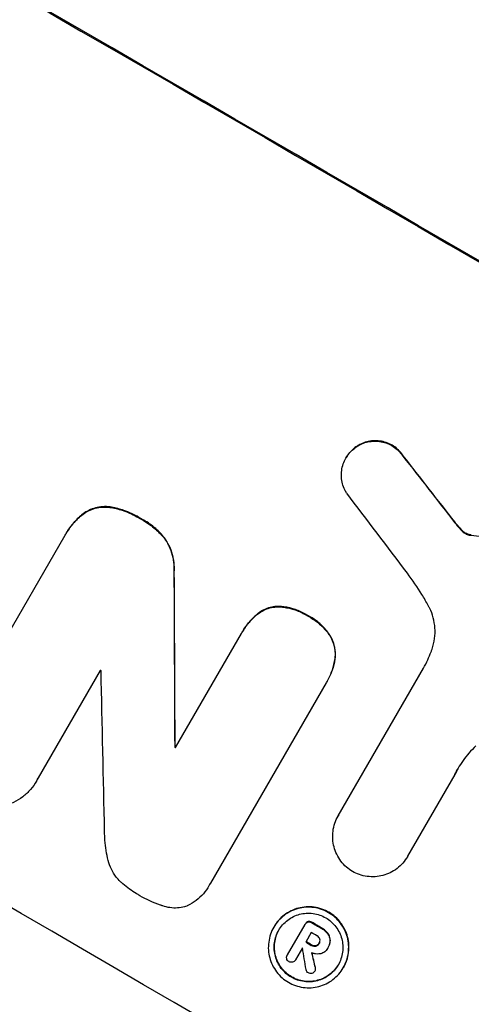
# Model space of a CAD drawing. Units: millimetres. Extents: x -4887 to 5206, y -3924 to 4924.
# Drawn here: x -2054 to -2005, y -1959 to -1852 of the extents above; entities that cross this region are included whole.
import ezdxf

# ---------------------------------------------------------------- set-up
doc = ezdxf.new("R2010")
doc.units = ezdxf.units.MM
doc.header["$LTSCALE"] = 20
doc.layers.add('2d', color=230, linetype='Continuous')

msp = doc.modelspace()

# ---------------------------------------------------------------- linework, layer by layer
at = {"layer": '2d'}
for p, q in [((-2018.94, -1899.4), (-2018.97, -1899.45)), ((-2061.66, -1928.91), (-2049.5, -1907.86)), ((-2049.36, -1907.61), (-2049.39, -1907.65)), ((-2037.5, -1930.97), (-2030.34, -1918.56)), ((-2030.2, -1918.33), (-2030.23, -1918.38)), ((-2045.68, -1922.57), (-2052.44, -1934.27)), ((-2019.81, -1938.41), (-2010.52, -1922.33)), ((-2021.12, -1923.93), (-2033.71, -1945.73)), ((-2020.98, -1923.7), (-2021.01, -1923.74)), ((-2037.55, -1930.88), (-2037.58, -1930.93)), ((-2052.6, -1934.58), (-2052.63, -1934.62)), ((-2007.11, -1933.89), (-2012.26, -1942.81)), ((-2019.8, -1938.4), (-2019.82, -1938.44)), ((-2012.26, -1942.81), (-2012.29, -1942.85)), ((-2033.84, -1945.99), (-2033.87, -1946.03)), ((-2026.79, -1950.48), (-2026.82, -1950.53)), ((-2025.34, -1953.55), (-2023.42, -1950.23)), ((-2023.38, -1950.16), (-2023.4, -1950.2)), ((-2022.74, -1951.1), (-2023.34, -1952.15)), ((-2023.71, -1952.79), (-2024.45, -1954.07)), ((-2021.85, -1952.25), (-2021.88, -1952.3)), ((-2020.95, -1952.83), (-2020.98, -1952.86)), ((-2020.9, -1952.73), (-2020.93, -1952.78)), ((-2025.32, -1953.52), (-2025.35, -1953.57)), ((-2024.44, -1954.05), (-2024.47, -1954.1)), ((-2019.23, -1954.9), (-2019.25, -1954.95)), ((-2022.32, -1955.26), (-2022.35, -1955.31))]:
    msp.add_line(p, q, dxfattribs=at)
at = {"layer": '2d', "extrusion": (0, 0, -1)}
for centre, major_axis, ratio, start_param, end_param in [((-2099.89, -1889.22), (950.9, -549), 0.052336, -1.68328, -1.458313), ((-2094.96, -1880.67), (729.54, -930.04), 0.045077, -1.515485, -1.507702), ((-2135.01, -1950.04), (1215.84, -87.64), 0.042385, -1.467018, -1.459042), ((-2067.02, -1832.28), (11.07, -2174.26), 0.013322, -1.534133, -1.525341), ((-2131.01, -1943.12), (950.03, -548.5), 0.052336, -1.502539, -1.502456), ((-2135.52, -1950.93), (950.03, -548.5), 0.052336, -1.482019, -1.480918), ((-2136.6, -1952.79), (950.03, -548.5), 0.052336, -1.481562, -1.480918), ((-2084.09, -1861.84), (362.95, -1564.6), 0.024414, -1.506637, -1.505574)]:
    msp.add_ellipse(centre, major_axis=major_axis, ratio=ratio, start_param=start_param, end_param=end_param, dxfattribs=at)
at = {"layer": '2d'}
for centre, major_axis, ratio, start_param, end_param in [((-2099.89, -1889.22), (-952.63, 550), 0.052336, -1.683074, -1.458518), ((-2143.07, -1964), (-950.9, 549), 0.052336, -1.68328, -1.458313), ((-2094.96, -1880.67), (-730.21, 930.89), 0.045077, -1.633817, -1.626041), ((-2098.25, -1886.38), (720.34, -945.96), 0.04455, 1.509811, 1.519016), ((-2067.02, -1832.28), (-11.08, 2176.24), 0.013322, -1.616189, -1.607405), ((-2129.44, -1940.39), (-950.03, 548.5), 0.052336, -1.628914, -1.628826), ((-2077.09, -1849.72), (48.04, -2110.2), 0.014136, 1.527615, 1.535921), ((-2131.01, -1943.12), (-950.9, 549), 0.052336, -1.639075, -1.638991), ((-2135.52, -1950.93), (-950.9, 549), 0.052336, -1.660592, -1.659493), ((-2135.99, -1951.75), (-950.03, 548.5), 0.052336, -1.660674, -1.660031), ((-2136.97, -1953.44), (-950.03, 548.5), 0.052344, -1.660043, -1.660031), ((-2077.82, -1850.99), (285.64, -1698.53), 0.02123, 1.505867, 1.507256), ((-2136.6, -1952.79), (-950.9, 549), 0.052336, -1.660592, -1.659949), ((-2084.09, -1861.84), (-363.28, 1566.03), 0.024414, -1.635936, -1.634913)]:
    msp.add_ellipse(centre, major_axis=major_axis, ratio=ratio, start_param=start_param, end_param=end_param, dxfattribs=at)
for points, knots in [([(-2018.89, -1903.29), (-2018.96, -1903.17), (-2019.03, -1903.05), (-2019.19, -1902.71), (-2019.28, -1902.48), (-2019.4, -1902.03), (-2019.44, -1901.79), (-2019.47, -1901.31), (-2019.46, -1901.06), (-2019.4, -1900.57), (-2019.34, -1900.33), (-2019.18, -1899.87), (-2019.08, -1899.65), (-2018.97, -1899.45), (-2018.85, -1899.24), (-2018.71, -1899.05), (-2018.39, -1898.68), (-2018.21, -1898.51), (-2017.94, -1898.31), (-2017.87, -1898.25), (-2017.79, -1898.2)], [-3.885313, -3.885313, -3.885313, -3.885313, -3.493176, -3.493176, -2.792986, -2.792986, -2.094739, -2.094739, -1.396493, -1.396493, -0.698246, -0.698246, 0, 0, 0, 0.698699, 0.698699, 1.397397, 1.397397, 1.656109, 1.656109, 1.656109, 1.656109]), ([(-2017.76, -1898.16), (-2017.84, -1898.21), (-2017.92, -1898.26), (-2018.18, -1898.47), (-2018.36, -1898.64), (-2018.68, -1899), (-2018.82, -1899.2), (-2018.94, -1899.4)], [-1.656042, -1.656042, -1.656042, -1.656042, -1.396493, -1.396493, -0.698247, -0.698247, 0, 0, 0, 0]), ([(-2017.79, -1898.2), (-2017.66, -1898.12), (-2017.53, -1898.04), (-2017.18, -1897.87), (-2016.96, -1897.79), (-2016.52, -1897.67), (-2016.28, -1897.64), (-2015.81, -1897.6), (-2015.56, -1897.61), (-2015.08, -1897.68), (-2014.84, -1897.73), (-2014.39, -1897.89), (-2014.17, -1897.99), (-2013.78, -1898.22), (-2013.59, -1898.36), (-2013.23, -1898.68), (-2013.06, -1898.86), (-2012.86, -1899.11), (-2012.81, -1899.18), (-2012.77, -1899.25)], [1.627614, 1.627614, 1.627614, 1.627614, 2.05878, 2.05878, 2.74504, 2.74504, 3.433209, 3.433209, 4.121378, 4.121378, 4.809547, 4.809547, 5.497716, 5.497716, 6.186013, 6.186013, 6.87431, 6.87431, 7.107115, 7.107115, 7.107115, 7.107115]), ([(-2012.74, -1899.2), (-2012.79, -1899.14), (-2012.83, -1899.07), (-2013.03, -1898.81), (-2013.2, -1898.63), (-2013.56, -1898.31), (-2013.75, -1898.18), (-2014.15, -1897.95), (-2014.36, -1897.85), (-2014.82, -1897.69), (-2015.05, -1897.63), (-2015.53, -1897.57), (-2015.78, -1897.56), (-2016.26, -1897.59), (-2016.49, -1897.63), (-2016.93, -1897.75), (-2017.15, -1897.83), (-2017.5, -1898), (-2017.64, -1898.07), (-2017.76, -1898.16)], [14.884916, 14.884916, 14.884916, 14.884916, 15.118623, 15.118623, 15.80643, 15.80643, 16.494237, 16.494237, 17.18196, 17.18196, 17.869682, 17.869682, 18.557404, 18.557404, 19.245127, 19.245127, 19.93183, 19.93183, 20.364263, 20.364263, 20.364263, 20.364263]), ([(-2049.5, -1907.86), (-2049.47, -1907.79), (-2049.43, -1907.72), (-2049.39, -1907.65), (-2049.16, -1907.25), (-2048.88, -1906.87), (-2048.27, -1906.16), (-2047.93, -1905.84), (-2047.56, -1905.55)], [-0.240469, -0.240469, -0.240469, -0.240469, 0, 0, 0, 1.374798, 1.374798, 2.688704, 2.688704, 2.688704, 2.688704]), ([(-2047.54, -1905.51), (-2047.9, -1905.79), (-2048.24, -1906.12), (-2048.86, -1906.82), (-2049.13, -1907.21), (-2049.36, -1907.61)], [-2.688645, -2.688645, -2.688645, -2.688645, -1.37432, -1.37432, 0, 0, 0, 0]), ([(-2047.56, -1905.55), (-2047.37, -1905.42), (-2047.17, -1905.3), (-2046.72, -1905.08), (-2046.47, -1904.99), (-2045.98, -1904.86), (-2045.72, -1904.81), (-2045.19, -1904.78), (-2044.92, -1904.78), (-2044.59, -1904.83), (-2044.53, -1904.84), (-2044.48, -1904.85)], [1.630424, 1.630424, 1.630424, 1.630424, 2.295344, 2.295344, 3.060458, 3.060458, 3.826166, 3.826166, 4.591873, 4.591873, 4.757892, 4.757892, 4.757892, 4.757892]), ([(-2044.45, -1904.8), (-2044.51, -1904.79), (-2044.57, -1904.78), (-2044.89, -1904.74), (-2045.16, -1904.73), (-2045.7, -1904.77), (-2045.96, -1904.81), (-2046.45, -1904.94), (-2046.7, -1905.03), (-2047.14, -1905.25), (-2047.35, -1905.37), (-2047.54, -1905.51)], [19.736273, 19.736273, 19.736273, 19.736273, 19.90277, 19.90277, 20.668729, 20.668729, 21.434687, 21.434687, 22.199549, 22.199549, 22.863743, 22.863743, 22.863743, 22.863743]), ([(-2044.48, -1904.85), (-2044.02, -1904.93), (-2043.57, -1905.05), (-2042.56, -1905.4), (-2042.01, -1905.66), (-2041.42, -1906), (-2041.33, -1906.05), (-2041.24, -1906.11)], [10.97522, 10.97522, 10.97522, 10.97522, 12.286277, 12.286277, 14.042262, 14.042262, 14.346783, 14.346783, 14.346783, 14.346783]), ([(-2041.22, -1906.06), (-2041.3, -1906.01), (-2041.39, -1905.96), (-2041.99, -1905.61), (-2042.54, -1905.36), (-2043.55, -1905.01), (-2043.99, -1904.89), (-2044.45, -1904.8)], [41.827697, 41.827697, 41.827697, 41.827697, 42.132218, 42.132218, 43.8882, 43.8882, 45.199253, 45.199253, 45.199253, 45.199253]), ([(-2041.24, -1906.11), (-2041.15, -1906.16), (-2041.07, -1906.21), (-2040.53, -1906.52), (-2040.1, -1906.83), (-2039.34, -1907.49), (-2039.01, -1907.83), (-2038.71, -1908.2)], [12.112956, 12.112956, 12.112956, 12.112956, 12.413623, 12.413623, 13.966972, 13.966972, 15.297462, 15.297462, 15.297462, 15.297462]), ([(-2038.69, -1908.15), (-2038.98, -1907.78), (-2039.31, -1907.45), (-2040.07, -1906.78), (-2040.51, -1906.47), (-2041.04, -1906.16), (-2041.13, -1906.11), (-2041.22, -1906.06)], [34.361321, 34.361321, 34.361321, 34.361321, 35.691808, 35.691808, 37.245152, 37.245152, 37.545819, 37.545819, 37.545819, 37.545819]), ([(-2006.56, -1907.09), (-2006.62, -1907.03), (-2006.67, -1906.97), (-2006.85, -1906.76), (-2006.97, -1906.6), (-2007.09, -1906.45)], [25.5116165, 25.5116165, 25.5116165, 25.5116165, 25.7461134, 25.7461134, 26.3046113, 26.3046113, 26.3046113, 26.3046113]), ([(-2006.59, -1907.14), (-2006.5, -1907.25), (-2006.4, -1907.36), (-2006.24, -1907.5), (-2006.18, -1907.54), (-2006.12, -1907.59)], [3.1277042, 3.1277042, 3.1277042, 3.1277042, 3.5375766, 3.5375766, 3.7445401, 3.7445401, 3.7445401, 3.7445401]), ([(-2006.1, -1907.54), (-2006.15, -1907.5), (-2006.21, -1907.45), (-2006.37, -1907.31), (-2006.47, -1907.21), (-2006.56, -1907.09)], [12.4301936, 12.4301936, 12.4301936, 12.4301936, 12.6375874, 12.6375874, 13.0470664, 13.0470664, 13.0470664, 13.0470664]), ([(-2006.12, -1907.59), (-2006.08, -1907.62), (-2006.03, -1907.65), (-2005.86, -1907.75), (-2005.72, -1907.81), (-2005.57, -1907.84)], [2.051969, 2.051969, 2.051969, 2.051969, 2.2158216, 2.2158216, 2.6458075, 2.6458075, 2.6458075, 2.6458075]), ([(-2005.55, -1907.79), (-2005.69, -1907.76), (-2005.83, -1907.7), (-2006.01, -1907.6), (-2006.05, -1907.57), (-2006.1, -1907.54)], [6.2176712, 6.2176712, 6.2176712, 6.2176712, 6.6476546, 6.6476546, 6.8115062, 6.8115062, 6.8115062, 6.8115062]), ([(-2005.57, -1907.84), (-2005.55, -1907.85), (-2005.52, -1907.85), (-2005.45, -1907.86), (-2005.4, -1907.86), (-2005.36, -1907.86)], [1.7207269, 1.7207269, 1.7207269, 1.7207269, 1.8020372, 1.8020372, 1.9220516, 1.9220516, 1.9220516, 1.9220516]), ([(-2005.34, -1907.82), (-2005.38, -1907.82), (-2005.42, -1907.82), (-2005.49, -1907.81), (-2005.52, -1907.8), (-2005.55, -1907.79)], [3.8423361, 3.8423361, 3.8423361, 3.8423361, 3.9626511, 3.9626511, 4.0436493, 4.0436493, 4.0436493, 4.0436493]), ([(-2038.71, -1908.2), (-2038.53, -1908.45), (-2038.37, -1908.72), (-2038.07, -1909.34), (-2037.94, -1909.69), (-2037.76, -1910.38), (-2037.7, -1910.75), (-2037.65, -1911.36), (-2037.65, -1911.59), (-2037.67, -1911.83)], [10.951188, 10.951188, 10.951188, 10.951188, 11.839345, 11.839345, 12.916433, 12.916433, 13.991627, 13.991627, 14.657896, 14.657896, 14.657896, 14.657896]), ([(-2037.64, -1911.78), (-2037.63, -1911.55), (-2037.63, -1911.31), (-2037.67, -1910.7), (-2037.73, -1910.34), (-2037.92, -1909.64), (-2038.05, -1909.29), (-2038.35, -1908.68), (-2038.51, -1908.41), (-2038.69, -1908.15)], [19.776566, 19.776566, 19.776566, 19.776566, 20.444156, 20.444156, 21.519813, 21.519813, 22.596435, 22.596435, 23.483263, 23.483263, 23.483263, 23.483263]), ([(-2010.01, -1915.51), (-2010.23, -1915.11), (-2010.46, -1914.71), (-2011.19, -1913.52), (-2011.72, -1912.75), (-2012.29, -1912)], [115.280464, 115.280464, 115.280464, 115.280464, 116.585597, 116.585597, 119.236515, 119.236515, 119.236515, 119.236515]), ([(-2030.34, -1918.56), (-2030.3, -1918.5), (-2030.27, -1918.44), (-2030.23, -1918.38), (-2030.01, -1917.99), (-2029.74, -1917.62), (-2029.18, -1916.97), (-2028.89, -1916.69), (-2028.58, -1916.44)], [-0.215709, -0.215709, -0.215709, -0.215709, 0, 0, 0, 1.331852, 1.331852, 2.463901, 2.463901, 2.463901, 2.463901]), ([(-2028.55, -1916.39), (-2028.86, -1916.64), (-2029.15, -1916.92), (-2029.72, -1917.57), (-2029.98, -1917.95), (-2030.2, -1918.33)], [-2.464002, -2.464002, -2.464002, -2.464002, -1.332744, -1.332744, 0, 0, 0, 0]), ([(-2028.58, -1916.44), (-2028.57, -1916.43), (-2028.55, -1916.42), (-2028.34, -1916.26), (-2028.13, -1916.13), (-2027.69, -1915.91), (-2027.47, -1915.83), (-2027.01, -1915.71), (-2026.78, -1915.67), (-2026.44, -1915.65), (-2026.35, -1915.64), (-2026.26, -1915.64)], [1.35763, 1.35763, 1.35763, 1.35763, 1.404457, 1.404457, 2.106685, 2.106685, 2.808914, 2.808914, 3.512185, 3.512185, 3.767874, 3.767874, 3.767874, 3.767874]), ([(-2026.24, -1915.6), (-2026.33, -1915.6), (-2026.42, -1915.6), (-2026.75, -1915.62), (-2026.99, -1915.66), (-2027.44, -1915.78), (-2027.67, -1915.87), (-2028.11, -1916.08), (-2028.32, -1916.21), (-2028.53, -1916.37), (-2028.54, -1916.38), (-2028.55, -1916.39)], [18.72132, 18.72132, 18.72132, 18.72132, 18.978298, 18.978298, 19.682019, 19.682019, 20.383794, 20.383794, 21.085569, 21.085569, 21.131544, 21.131544, 21.131544, 21.131544]), ([(-2026.26, -1915.64), (-2026.09, -1915.65), (-2025.91, -1915.67), (-2025.31, -1915.75), (-2024.88, -1915.85), (-2024.07, -1916.14), (-2023.69, -1916.31), (-2023.25, -1916.57), (-2023.16, -1916.62), (-2023.08, -1916.68)], [6.880678, 6.880678, 6.880678, 6.880678, 7.379204, 7.379204, 8.61031, 8.61031, 9.841416, 9.841416, 10.136588, 10.136588, 10.136588, 10.136588]), ([(-2023.05, -1916.63), (-2023.14, -1916.58), (-2023.22, -1916.52), (-2023.66, -1916.27), (-2024.05, -1916.09), (-2024.86, -1915.81), (-2025.28, -1915.71), (-2025.89, -1915.63), (-2026.06, -1915.61), (-2026.24, -1915.6)], [29.232672, 29.232672, 29.232672, 29.232672, 29.527843, 29.527843, 30.758944, 30.758944, 31.990046, 31.990046, 32.488568, 32.488568, 32.488568, 32.488568]), ([(-2009.71, -1920.56), (-2009.67, -1920.46), (-2009.63, -1920.35), (-2009.47, -1919.88), (-2009.38, -1919.5), (-2009.28, -1918.73), (-2009.26, -1918.34), (-2009.32, -1917.57), (-2009.38, -1917.19), (-2009.57, -1916.48), (-2009.7, -1916.12), (-2009.91, -1915.69), (-2009.96, -1915.6), (-2010.01, -1915.51)], [18.424788, 18.424788, 18.424788, 18.424788, 18.745098, 18.745098, 19.846853, 19.846853, 20.948608, 20.948608, 22.050364, 22.050364, 23.154229, 23.154229, 23.438138, 23.438138, 23.438138, 23.438138]), ([(-2023.08, -1916.68), (-2022.99, -1916.73), (-2022.89, -1916.78), (-2022.47, -1917.02), (-2022.14, -1917.26), (-2021.52, -1917.8), (-2021.24, -1918.1), (-2020.87, -1918.58), (-2020.76, -1918.74), (-2020.66, -1918.91)], [9.026432, 9.026432, 9.026432, 9.026432, 9.34302, 9.34302, 10.512045, 10.512045, 11.681071, 11.681071, 12.231727, 12.231727, 12.231727, 12.231727]), ([(-2020.63, -1918.86), (-2020.73, -1918.7), (-2020.84, -1918.54), (-2021.21, -1918.06), (-2021.5, -1917.75), (-2022.11, -1917.21), (-2022.44, -1916.98), (-2022.87, -1916.73), (-2022.96, -1916.68), (-2023.05, -1916.63)], [25.143494, 25.143494, 25.143494, 25.143494, 25.692502, 25.692502, 26.862411, 26.862411, 28.032321, 28.032321, 28.348911, 28.348911, 28.348911, 28.348911]), ([(-2020.66, -1918.91), (-2020.61, -1918.99), (-2020.57, -1919.07), (-2020.42, -1919.38), (-2020.33, -1919.61), (-2020.21, -1920.08), (-2020.17, -1920.32), (-2020.13, -1920.82), (-2020.14, -1921.08), (-2020.17, -1921.33), (-2020.17, -1921.33), (-2020.17, -1921.33)], [7.667527, 7.667527, 7.667527, 7.667527, 7.927442, 7.927442, 8.648605, 8.648605, 9.36859, 9.36859, 10.088575, 10.088575, 10.090466, 10.090466, 10.090466, 10.090466]), ([(-2020.15, -1921.29), (-2020.15, -1921.29), (-2020.15, -1921.29), (-2020.12, -1921.03), (-2020.11, -1920.78), (-2020.14, -1920.28), (-2020.18, -1920.03), (-2020.31, -1919.57), (-2020.39, -1919.33), (-2020.54, -1919.02), (-2020.59, -1918.94), (-2020.63, -1918.86)], [12.966595, 12.966595, 12.966595, 12.966595, 12.968485, 12.968485, 13.688469, 13.688469, 14.408454, 14.408454, 15.129614, 15.129614, 15.389528, 15.389528, 15.389528, 15.389528]), ([(-2010.52, -1922.33), (-2010.37, -1922.03), (-2010.22, -1921.73), (-2009.95, -1921.14), (-2009.83, -1920.85), (-2009.71, -1920.56)], [71.121511, 71.121511, 71.121511, 71.121511, 72.103972, 72.103972, 73.018308, 73.018308, 73.018308, 73.018308]), ([(-2020.17, -1921.33), (-2020.24, -1921.75), (-2020.33, -1922.16), (-2020.61, -1922.98), (-2020.8, -1923.38), (-2021.05, -1923.81), (-2021.08, -1923.87), (-2021.12, -1923.93)], [17.909164, 17.909164, 17.909164, 17.909164, 19.099417, 19.099417, 20.371792, 20.371792, 20.592134, 20.592134, 20.592134, 20.592134]), ([(-2020.98, -1923.7), (-2020.77, -1923.33), (-2020.59, -1922.93), (-2020.31, -1922.12), (-2020.21, -1921.71), (-2020.15, -1921.29)], [20.371743, 20.371743, 20.371743, 20.371743, 21.644116, 21.644116, 22.83437, 22.83437, 22.83437, 22.83437]), ([(-2004.83, -1930.79), (-2005.09, -1931.04), (-2005.35, -1931.3), (-2006.04, -1932.09), (-2006.43, -1932.65), (-2006.77, -1933.23), (-2006.9, -1933.46), (-2007.02, -1933.69), (-2007.14, -1933.94)], [-3.017498, -3.017498, -3.017498, -3.017498, -1.986848, -1.986848, 0, 0, 0, 0.791597, 0.791597, 0.791597, 0.791597]), ([(-2052.44, -1934.27), (-2052.5, -1934.39), (-2052.56, -1934.51), (-2052.81, -1934.94), (-2053.03, -1935.25), (-2053.53, -1935.83), (-2053.82, -1936.09), (-2054.43, -1936.57), (-2054.77, -1936.77), (-2055.16, -1936.96), (-2055.22, -1936.99), (-2055.27, -1937.01)], [17.201925, 17.201925, 17.201925, 17.201925, 17.59845, 17.59845, 18.697961, 18.697961, 19.797472, 19.797472, 20.896983, 20.896983, 21.06706, 21.06706, 21.06706, 21.06706]), ([(-2018.25, -1944.46), (-2018.48, -1944.32), (-2018.7, -1944.16), (-2019.13, -1943.79), (-2019.33, -1943.57), (-2019.69, -1943.1), (-2019.84, -1942.85), (-2020.09, -1942.33), (-2020.19, -1942.05), (-2020.34, -1941.52), (-2020.38, -1941.24), (-2020.42, -1940.66), (-2020.41, -1940.36), (-2020.34, -1939.78), (-2020.27, -1939.49), (-2020.08, -1938.94), (-2019.96, -1938.68), (-2019.82, -1938.44), (-2019.82, -1938.43), (-2019.81, -1938.42), (-2019.81, -1938.41)], [-6.6146, -6.6146, -6.6146, -6.6146, -5.81963, -5.81963, -4.986196, -4.986196, -4.152761, -4.152761, -3.319326, -3.319326, -2.489495, -2.489495, -1.659663, -1.659663, -0.829832, -0.829832, 0, 0, 0, 0.035856, 0.035856, 0.035856, 0.035856]), ([(-2044.83, -1943.26), (-2045.01, -1942.55), (-2045.13, -1941.81), (-2045.2, -1940.75), (-2045.21, -1940.44), (-2045.21, -1940.13)], [65.249841, 65.249841, 65.249841, 65.249841, 67.425281, 67.425281, 68.299602, 68.299602, 68.299602, 68.299602]), ([(-2043.54, -1945.54), (-2043.68, -1945.39), (-2043.82, -1945.23), (-2044.15, -1944.79), (-2044.33, -1944.5), (-2044.63, -1943.9), (-2044.74, -1943.59), (-2044.83, -1943.27), (-2044.83, -1943.26), (-2044.83, -1943.26)], [24.340309, 24.340309, 24.340309, 24.340309, 24.933333, 24.933333, 25.893421, 25.893421, 26.853509, 26.853509, 26.873233, 26.873233, 26.873233, 26.873233]), ([(-2012.26, -1942.81), (-2012.27, -1942.83), (-2012.28, -1942.84), (-2012.42, -1943.09), (-2012.59, -1943.32), (-2012.97, -1943.76), (-2013.18, -1943.96), (-2013.65, -1944.32), (-2013.9, -1944.47), (-2014.42, -1944.72), (-2014.69, -1944.82), (-2015.22, -1944.96), (-2015.5, -1945.01), (-2016.08, -1945.05), (-2016.37, -1945.04), (-2016.95, -1944.96), (-2017.24, -1944.89), (-2017.77, -1944.7), (-2018.02, -1944.59), (-2018.25, -1944.46)], [13.24212, 13.24212, 13.24212, 13.24212, 13.285202, 13.285202, 14.114605, 14.114605, 14.944009, 14.944009, 15.773412, 15.773412, 16.602815, 16.602815, 17.434191, 17.434191, 18.265567, 18.265567, 19.096943, 19.096943, 19.891154, 19.891154, 19.891154, 19.891154]), ([(-2041.57, -1946.98), (-2041.63, -1946.95), (-2041.7, -1946.91), (-2042.28, -1946.57), (-2042.77, -1946.22), (-2043.34, -1945.72), (-2043.44, -1945.63), (-2043.54, -1945.54)], [42.237494, 42.237494, 42.237494, 42.237494, 42.466418, 42.466418, 44.236834, 44.236834, 44.62424, 44.62424, 44.62424, 44.62424]), ([(-2033.71, -1945.73), (-2033.76, -1945.83), (-2033.81, -1945.93), (-2034.04, -1946.33), (-2034.24, -1946.61), (-2034.71, -1947.15), (-2034.97, -1947.4), (-2035.54, -1947.83), (-2035.85, -1948.02), (-2036.21, -1948.2), (-2036.25, -1948.22), (-2036.29, -1948.23)], [15.961096, 15.961096, 15.961096, 15.961096, 16.306501, 16.306501, 17.324163, 17.324163, 18.341826, 18.341826, 19.359488, 19.359488, 19.484565, 19.484565, 19.484565, 19.484565]), ([(-2039.03, -1948.16), (-2039.06, -1948.15), (-2039.09, -1948.14), (-2039.92, -1947.85), (-2040.69, -1947.5), (-2041.45, -1947.06), (-2041.51, -1947.02), (-2041.57, -1946.98)], [55.896087, 55.896087, 55.896087, 55.896087, 55.990523, 55.990523, 58.42929, 58.42929, 58.638777, 58.638777, 58.638777, 58.638777]), ([(-2036.29, -1948.23), (-2036.36, -1948.26), (-2036.44, -1948.28), (-2036.76, -1948.37), (-2037.03, -1948.41), (-2037.56, -1948.45), (-2037.84, -1948.44), (-2038.38, -1948.36), (-2038.64, -1948.3), (-2038.94, -1948.2), (-2038.99, -1948.18), (-2039.03, -1948.16)], [15.223345, 15.223345, 15.223345, 15.223345, 15.459761, 15.459761, 16.233545, 16.233545, 17.007328, 17.007328, 17.781112, 17.781112, 17.91191, 17.91191, 17.91191, 17.91191]), ([(-2026.82, -1950.53), (-2026.68, -1950.29), (-2026.52, -1950.06), (-2026.14, -1949.63), (-2025.93, -1949.43), (-2025.47, -1949.07), (-2025.22, -1948.92), (-2024.7, -1948.67), (-2024.43, -1948.57), (-2023.9, -1948.43), (-2023.62, -1948.38), (-2023.05, -1948.34), (-2022.75, -1948.35), (-2022.18, -1948.43), (-2021.89, -1948.5), (-2021.35, -1948.69), (-2021.09, -1948.81), (-2020.61, -1949.09), (-2020.38, -1949.25), (-2019.95, -1949.64), (-2019.75, -1949.85), (-2019.39, -1950.32), (-2019.24, -1950.57), (-2018.98, -1951.09), (-2018.89, -1951.36), (-2018.74, -1951.89), (-2018.7, -1952.17), (-2018.66, -1952.75), (-2018.67, -1953.04), (-2018.74, -1953.62), (-2018.81, -1953.9), (-2019, -1954.45), (-2019.12, -1954.71), (-2019.39, -1955.18), (-2019.56, -1955.42), (-2019.94, -1955.85), (-2020.15, -1956.05), (-2020.61, -1956.41), (-2020.86, -1956.56), (-2021.38, -1956.81), (-2021.64, -1956.91), (-2022.17, -1957.05), (-2022.46, -1957.09), (-2023.03, -1957.13), (-2023.32, -1957.12), (-2023.9, -1957.04), (-2024.18, -1956.97), (-2024.73, -1956.78), (-2024.99, -1956.66), (-2025.46, -1956.39), (-2025.69, -1956.22), (-2026.13, -1955.84), (-2026.33, -1955.63), (-2026.68, -1955.16), (-2026.84, -1954.91), (-2027.09, -1954.39), (-2027.19, -1954.12), (-2027.33, -1953.59), (-2027.38, -1953.31), (-2027.42, -1952.73), (-2027.41, -1952.44), (-2027.33, -1951.86), (-2027.26, -1951.57), (-2027.08, -1951.03), (-2026.96, -1950.77), (-2026.82, -1950.53)], [0, 0, 0, 0, 0.824768, 0.824768, 1.649535, 1.649535, 2.474303, 2.474303, 3.299071, 3.299071, 4.127417, 4.127417, 4.955764, 4.955764, 5.78411, 5.78411, 6.612456, 6.612456, 7.441035, 7.441035, 8.269613, 8.269613, 9.098192, 9.098192, 9.92677, 9.92677, 10.751561, 10.751561, 11.576352, 11.576352, 12.401143, 12.401143, 13.225934, 13.225934, 14.051637, 14.051637, 14.877339, 14.877339, 15.703042, 15.703042, 16.528744, 16.528744, 17.356411, 17.356411, 18.184078, 18.184078, 19.011746, 19.011746, 19.839413, 19.839413, 20.666926, 20.666926, 21.494439, 21.494439, 22.321952, 22.321952, 23.149466, 23.149466, 23.975067, 23.975067, 24.800667, 24.800667, 25.626268, 25.626268, 26.451869, 26.451869, 26.451869, 26.451869]), ([(-2019.23, -1954.9), (-2019.09, -1954.66), (-2018.97, -1954.4), (-2018.78, -1953.86), (-2018.72, -1953.57), (-2018.64, -1952.99), (-2018.63, -1952.7), (-2018.67, -1952.12), (-2018.72, -1951.84), (-2018.86, -1951.31), (-2018.96, -1951.04), (-2019.21, -1950.52), (-2019.37, -1950.27), (-2019.72, -1949.8), (-2019.92, -1949.59), (-2020.35, -1949.21), (-2020.59, -1949.04), (-2021.06, -1948.77), (-2021.32, -1948.65), (-2021.86, -1948.46), (-2022.15, -1948.39), (-2022.73, -1948.31), (-2023.02, -1948.3), (-2023.59, -1948.34), (-2023.87, -1948.38), (-2024.4, -1948.52), (-2024.67, -1948.62), (-2025.19, -1948.87), (-2025.44, -1949.03), (-2025.9, -1949.38), (-2026.11, -1949.58), (-2026.49, -1950.01), (-2026.66, -1950.25), (-2026.79, -1950.48)], [13.225885, 13.225885, 13.225885, 13.225885, 14.051586, 14.051586, 14.877287, 14.877287, 15.702988, 15.702988, 16.52869, 16.52869, 17.356352, 17.356352, 18.184014, 18.184014, 19.011676, 19.011676, 19.839338, 19.839338, 20.666847, 20.666847, 21.494355, 21.494355, 22.321864, 22.321864, 23.149372, 23.149372, 23.974972, 23.974972, 24.800572, 24.800572, 25.626172, 25.626172, 26.451771, 26.451771, 26.451771, 26.451771]), ([(-2026.27, -1950.85), (-2026.38, -1951.06), (-2026.49, -1951.28), (-2026.65, -1951.74), (-2026.7, -1951.99), (-2026.77, -1952.48), (-2026.78, -1952.73), (-2026.74, -1953.22), (-2026.7, -1953.47), (-2026.58, -1953.92), (-2026.5, -1954.15), (-2026.28, -1954.59), (-2026.15, -1954.81), (-2025.85, -1955.2), (-2025.67, -1955.39), (-2025.31, -1955.71), (-2025.11, -1955.85), (-2024.7, -1956.09), (-2024.48, -1956.19), (-2024.02, -1956.36), (-2023.77, -1956.41), (-2023.28, -1956.48), (-2023.03, -1956.49), (-2022.54, -1956.46), (-2022.3, -1956.42), (-2021.85, -1956.3), (-2021.62, -1956.21), (-2021.18, -1956), (-2020.97, -1955.87), (-2020.57, -1955.57), (-2020.39, -1955.4), (-2020.07, -1955.03), (-2019.92, -1954.83), (-2019.69, -1954.42), (-2019.59, -1954.2), (-2019.43, -1953.73), (-2019.37, -1953.49), (-2019.31, -1953), (-2019.3, -1952.75), (-2019.33, -1952.25), (-2019.37, -1952.01), (-2019.49, -1951.56), (-2019.58, -1951.33), (-2019.79, -1950.89), (-2019.92, -1950.67), (-2020.23, -1950.27), (-2020.4, -1950.09), (-2020.77, -1949.76), (-2020.97, -1949.62), (-2021.37, -1949.39), (-2021.59, -1949.28), (-2022.06, -1949.12), (-2022.3, -1949.06), (-2022.8, -1949), (-2023.05, -1948.99), (-2023.54, -1949.02), (-2023.78, -1949.06), (-2024.23, -1949.18), (-2024.46, -1949.26), (-2024.9, -1949.48), (-2025.11, -1949.61), (-2025.5, -1949.91), (-2025.69, -1950.08), (-2026.01, -1950.45), (-2026.15, -1950.65), (-2026.27, -1950.85)], [0, 0, 0, 0, 0.704911, 0.704911, 1.409822, 1.409822, 2.114733, 2.114733, 2.819644, 2.819644, 3.526191, 3.526191, 4.232739, 4.232739, 4.939286, 4.939286, 5.645833, 5.645833, 6.352492, 6.352492, 7.059152, 7.059152, 7.765811, 7.765811, 8.47247, 8.47247, 9.177455, 9.177455, 9.88244, 9.88244, 10.587426, 10.587426, 11.292411, 11.292411, 11.996622, 11.996622, 12.700834, 12.700834, 13.405046, 13.405046, 14.109258, 14.109258, 14.81669, 14.81669, 15.524123, 15.524123, 16.231555, 16.231555, 16.938988, 16.938988, 17.646251, 17.646251, 18.353515, 18.353515, 19.060778, 19.060778, 19.768041, 19.768041, 20.472236, 20.472236, 21.176431, 21.176431, 21.880626, 21.880626, 22.58482, 22.58482, 22.58482, 22.58482]), ([(-2023.42, -1950.23), (-2023.41, -1950.22), (-2023.41, -1950.21), (-2023.4, -1950.2), (-2023.37, -1950.14), (-2023.32, -1950.09), (-2023.22, -1950.01), (-2023.16, -1949.98), (-2023.11, -1949.96)], [-0.0327976, -0.0327976, -0.0327976, -0.0327976, 0, 0, 0, 0.2012403, 0.2012403, 0.3763363, 0.3763363, 0.3763363, 0.3763363]), ([(-2023.08, -1949.92), (-2023.13, -1949.93), (-2023.19, -1949.96), (-2023.3, -1950.04), (-2023.34, -1950.1), (-2023.38, -1950.16)], [-0.3763437, -0.3763437, -0.3763437, -0.3763437, -0.2014471, -0.2014471, 0, 0, 0, 0]), ([(-2023.11, -1949.96), (-2023.05, -1949.95), (-2022.98, -1949.94), (-2022.85, -1949.96), (-2022.78, -1949.99), (-2022.72, -1950.02), (-2022.71, -1950.03), (-2022.7, -1950.04)], [0.4074324, 0.4074324, 0.4074324, 0.4074324, 0.5890929, 0.5890929, 0.786026, 0.786026, 0.8177958, 0.8177958, 0.8177958, 0.8177958]), ([(-2022.67, -1949.99), (-2022.68, -1949.98), (-2022.69, -1949.98), (-2022.76, -1949.94), (-2022.82, -1949.92), (-2022.95, -1949.9), (-2023.02, -1949.9), (-2023.08, -1949.92)], [2.3263285, 2.3263285, 2.3263285, 2.3263285, 2.3580981, 2.3580981, 2.5550298, 2.5550298, 2.7366896, 2.7366896, 2.7366896, 2.7366896]), ([(-2021.66, -1950.64), (-2021.64, -1950.65), (-2021.62, -1950.66), (-2021.48, -1950.75), (-2021.36, -1950.83), (-2021.15, -1951.02), (-2021.06, -1951.11), (-2020.98, -1951.21)], [3.4051931, 3.4051931, 3.4051931, 3.4051931, 3.4678462, 3.4678462, 3.9023464, 3.9023464, 4.2674424, 4.2674424, 4.2674424, 4.2674424]), ([(-2020.95, -1951.16), (-2021.03, -1951.06), (-2021.12, -1950.97), (-2021.33, -1950.79), (-2021.45, -1950.7), (-2021.6, -1950.62), (-2021.62, -1950.61), (-2021.63, -1950.6)], [9.6045258, 9.6045258, 9.6045258, 9.6045258, 9.9700359, 9.9700359, 10.4040634, 10.4040634, 10.4667154, 10.4667154, 10.4667154, 10.4667154]), ([(-2019.79, -1954.6), (-2019.91, -1954.8), (-2020.05, -1954.99), (-2020.36, -1955.35), (-2020.54, -1955.52), (-2020.94, -1955.82), (-2021.15, -1955.95), (-2021.59, -1956.17), (-2021.82, -1956.25), (-2022.27, -1956.37), (-2022.51, -1956.41), (-2023, -1956.44), (-2023.25, -1956.44), (-2023.75, -1956.37), (-2023.99, -1956.31), (-2024.45, -1956.15), (-2024.68, -1956.05), (-2025.08, -1955.81), (-2025.28, -1955.67), (-2025.65, -1955.34), (-2025.82, -1955.16), (-2026.12, -1954.76), (-2026.25, -1954.55), (-2026.47, -1954.1), (-2026.55, -1953.87), (-2026.68, -1953.42), (-2026.72, -1953.18), (-2026.75, -1952.69), (-2026.74, -1952.44), (-2026.68, -1951.94), (-2026.62, -1951.7), (-2026.46, -1951.24), (-2026.37, -1951.03), (-2026.25, -1950.83)], [11.318653, 11.318653, 11.318653, 11.318653, 11.997352, 11.997352, 12.702336, 12.702336, 13.40732, 13.40732, 14.112304, 14.112304, 14.818959, 14.818959, 15.525614, 15.525614, 16.232269, 16.232269, 16.938924, 16.938924, 17.645467, 17.645467, 18.35201, 18.35201, 19.058553, 19.058553, 19.765097, 19.765097, 20.470007, 20.470007, 21.174917, 21.174917, 21.879827, 21.879827, 22.558468, 22.558468, 22.558468, 22.558468]), ([(-2021.81, -1951.82), (-2021.83, -1951.76), (-2021.87, -1951.7), (-2021.96, -1951.57), (-2022.03, -1951.52), (-2022.11, -1951.47), (-2022.12, -1951.46), (-2022.13, -1951.46)], [2.4993947, 2.4993947, 2.4993947, 2.4993947, 2.6944113, 2.6944113, 2.9396749, 2.9396749, 2.977076, 2.977076, 2.977076, 2.977076]), ([(-2021.88, -1952.3), (-2021.87, -1952.29), (-2021.87, -1952.28), (-2021.83, -1952.21), (-2021.8, -1952.13), (-2021.78, -1951.99), (-2021.79, -1951.91), (-2021.81, -1951.84), (-2021.81, -1951.83), (-2021.81, -1951.82)], [1.6536526, 1.6536526, 1.6536526, 1.6536526, 1.6903308, 1.6903308, 1.901375, 1.901375, 2.1124191, 2.1124191, 2.1327462, 2.1327462, 2.1327462, 2.1327462]), ([(-2020.98, -1951.21), (-2020.97, -1951.22), (-2020.96, -1951.23), (-2020.86, -1951.37), (-2020.78, -1951.52), (-2020.72, -1951.77), (-2020.7, -1951.88), (-2020.7, -1951.99)], [2.2981813, 2.2981813, 2.2981813, 2.2981813, 2.333246, 2.333246, 2.8007594, 2.8007594, 3.1059841, 3.1059841, 3.1059841, 3.1059841]), ([(-2020.68, -1951.94), (-2020.68, -1951.83), (-2020.69, -1951.73), (-2020.76, -1951.48), (-2020.83, -1951.32), (-2020.94, -1951.18), (-2020.94, -1951.17), (-2020.95, -1951.16)], [4.3570957, 4.3570957, 4.3570957, 4.3570957, 4.6623212, 4.6623212, 5.1298309, 5.1298309, 5.1648949, 5.1648949, 5.1648949, 5.1648949]), ([(-2022.74, -1952.5), (-2022.73, -1952.51), (-2022.72, -1952.51), (-2022.64, -1952.56), (-2022.56, -1952.59), (-2022.4, -1952.61), (-2022.33, -1952.61), (-2022.26, -1952.6)], [0.9746831, 0.9746831, 0.9746831, 0.9746831, 1.0005972, 1.0005972, 1.2510473, 1.2510473, 1.4527149, 1.4527149, 1.4527149, 1.4527149]), ([(-2022.23, -1952.55), (-2022.3, -1952.56), (-2022.37, -1952.57), (-2022.53, -1952.54), (-2022.61, -1952.51), (-2022.69, -1952.47), (-2022.7, -1952.46), (-2022.71, -1952.46)], [2.5496994, 2.5496994, 2.5496994, 2.5496994, 2.7511125, 2.7511125, 3.0018273, 3.0018273, 3.0277416, 3.0277416, 3.0277416, 3.0277416]), ([(-2022.26, -1952.6), (-2022.26, -1952.6), (-2022.26, -1952.6), (-2022.18, -1952.58), (-2022.11, -1952.54), (-2021.98, -1952.45), (-2021.93, -1952.38), (-2021.89, -1952.31), (-2021.88, -1952.31), (-2021.88, -1952.3)], [1.3433888, 1.3433888, 1.3433888, 1.3433888, 1.3492875, 1.3492875, 1.5738185, 1.5738185, 1.7983494, 1.7983494, 1.8217353, 1.8217353, 1.8217353, 1.8217353]), ([(-2021.88, -1952.29), (-2021.91, -1952.35), (-2021.96, -1952.4), (-2022.08, -1952.5), (-2022.15, -1952.53), (-2022.23, -1952.55), (-2022.23, -1952.55), (-2022.23, -1952.55)], [1.8217286, 1.8217286, 1.8217286, 1.8217286, 2.0226342, 2.0226342, 2.2469257, 2.2469257, 2.253299, 2.253299, 2.253299, 2.253299]), ([(-2020.96, -1952.84), (-2020.97, -1952.85), (-2020.97, -1952.85), (-2021.05, -1952.99), (-2021.15, -1953.11), (-2021.4, -1953.3), (-2021.54, -1953.37), (-2021.72, -1953.42), (-2021.75, -1953.42), (-2021.78, -1953.43)], [3.512239, 3.512239, 3.512239, 3.512239, 3.543103, 3.543103, 3.984992, 3.984992, 4.426881, 4.426881, 4.527264, 4.527264, 4.527264, 4.527264]), ([(-2020.7, -1951.99), (-2020.7, -1952.04), (-2020.71, -1952.1), (-2020.73, -1952.27), (-2020.76, -1952.38), (-2020.83, -1952.59), (-2020.87, -1952.69), (-2020.94, -1952.8), (-2020.95, -1952.82), (-2020.96, -1952.84)], [4.2823363, 4.2823363, 4.2823363, 4.2823363, 4.4464333, 4.4464333, 4.7632266, 4.7632266, 5.0800198, 5.0800198, 5.1456637, 5.1456637, 5.1456637, 5.1456637]), ([(-2020.9, -1952.73), (-2020.85, -1952.64), (-2020.8, -1952.54), (-2020.73, -1952.33), (-2020.7, -1952.22), (-2020.68, -1952.06), (-2020.68, -1952), (-2020.68, -1951.94)], [5.0800012, 5.0800012, 5.0800012, 5.0800012, 5.3967945, 5.3967945, 5.7135879, 5.7135879, 5.877684, 5.877684, 5.877684, 5.877684]), ([(-2025.41, -1953.95), (-2025.42, -1953.9), (-2025.43, -1953.84), (-2025.41, -1953.7), (-2025.38, -1953.63), (-2025.35, -1953.57), (-2025.34, -1953.56), (-2025.34, -1953.56), (-2025.34, -1953.55)], [-0.3804717, -0.3804717, -0.3804717, -0.3804717, -0.2112577, -0.2112577, 0, 0, 0, 0.0185672, 0.0185672, 0.0185672, 0.0185672]), ([(-2025.16, -1954.27), (-2025.17, -1954.27), (-2025.17, -1954.27), (-2025.23, -1954.23), (-2025.28, -1954.19), (-2025.37, -1954.08), (-2025.4, -1954.02), (-2025.41, -1953.96), (-2025.41, -1953.96), (-2025.41, -1953.95)], [2.2534449, 2.2534449, 2.2534449, 2.2534449, 2.2731342, 2.2731342, 2.4629712, 2.4629712, 2.6528081, 2.6528081, 2.6568152, 2.6568152, 2.6568152, 2.6568152]), ([(-2021.78, -1953.43), (-2021.83, -1953.44), (-2021.88, -1953.44), (-2022.04, -1953.45), (-2022.16, -1953.45), (-2022.38, -1953.42), (-2022.5, -1953.39), (-2022.63, -1953.34), (-2022.67, -1953.33), (-2022.7, -1953.32)], [6.6549043, 6.6549043, 6.6549043, 6.6549043, 6.7963352, 6.7963352, 7.120817, 7.120817, 7.4452989, 7.4452989, 7.5443115, 7.5443115, 7.5443115, 7.5443115]), ([(-2024.87, -1954.35), (-2024.9, -1954.35), (-2024.92, -1954.35), (-2025.02, -1954.34), (-2025.09, -1954.31), (-2025.16, -1954.28), (-2025.16, -1954.28), (-2025.16, -1954.27)], [2.175943, 2.175943, 2.175943, 2.175943, 2.25539, 2.25539, 2.460684, 2.460684, 2.4704139, 2.4704139, 2.4704139, 2.4704139]), ([(-2024.45, -1954.07), (-2024.46, -1954.08), (-2024.46, -1954.09), (-2024.5, -1954.15), (-2024.54, -1954.21), (-2024.65, -1954.29), (-2024.72, -1954.32), (-2024.81, -1954.34), (-2024.84, -1954.35), (-2024.87, -1954.35)], [1.5278396, 1.5278396, 1.5278396, 1.5278396, 1.5582399, 1.5582399, 1.7525957, 1.7525957, 1.9469515, 1.9469515, 2.0370276, 2.0370276, 2.0370276, 2.0370276]), ([(-2022.32, -1954.98), (-2022.31, -1954.98), (-2022.31, -1954.99), (-2022.3, -1955.04), (-2022.29, -1955.1), (-2022.31, -1955.21), (-2022.32, -1955.26), (-2022.35, -1955.31)], [0.9835961, 0.9835961, 0.9835961, 0.9835961, 0.9958634, 0.9958634, 1.1613337, 1.1613337, 1.3092377, 1.3092377, 1.3092377, 1.3092377]), ([(-2022.32, -1955.26), (-2022.3, -1955.22), (-2022.28, -1955.17), (-2022.27, -1955.06), (-2022.27, -1955), (-2022.29, -1954.94), (-2022.29, -1954.94), (-2022.29, -1954.93)], [1.3443655, 1.3443655, 1.3443655, 1.3443655, 1.49245, 1.49245, 1.6581011, 1.6581011, 1.670011, 1.670011, 1.670011, 1.670011]), ([(-2023.05, -1955.5), (-2023.05, -1955.5), (-2023.05, -1955.5), (-2023.11, -1955.47), (-2023.17, -1955.42), (-2023.25, -1955.31), (-2023.28, -1955.25), (-2023.3, -1955.17), (-2023.3, -1955.16), (-2023.31, -1955.15)], [2.3864588, 2.3864588, 2.3864588, 2.3864588, 2.3877472, 2.3877472, 2.5869631, 2.5869631, 2.7861791, 2.7861791, 2.8180413, 2.8180413, 2.8180413, 2.8180413]), ([(-2022.66, -1955.55), (-2022.67, -1955.55), (-2022.67, -1955.55), (-2022.74, -1955.57), (-2022.8, -1955.58), (-2022.94, -1955.56), (-2023, -1955.54), (-2023.05, -1955.5)], [1.8814033, 1.8814033, 1.8814033, 1.8814033, 1.895202, 1.895202, 2.0852463, 2.0852463, 2.274063, 2.274063, 2.274063, 2.274063]), ([(-2022.35, -1955.31), (-2022.38, -1955.36), (-2022.43, -1955.42), (-2022.54, -1955.5), (-2022.6, -1955.53), (-2022.66, -1955.55)], [1.6385812, 1.6385812, 1.6385812, 1.6385812, 1.8385702, 1.8385702, 2.029363, 2.029363, 2.029363, 2.029363])]:
    msp.add_open_spline(points, degree=3, knots=knots, dxfattribs=at)
for points in [[(-2007.12, -1906.49), (-2006.95, -1906.71), (-2006.77, -1906.93), (-2006.59, -1907.14)], [(-2007.11, -1933.89), (-2007, -1933.65), (-2006.88, -1933.43), (-2006.75, -1933.2)], [(-2052.6, -1934.58), (-2052.53, -1934.46), (-2052.47, -1934.34), (-2052.41, -1934.22)], [(-2019.78, -1938.37), (-2019.79, -1938.38), (-2019.79, -1938.39), (-2019.8, -1938.4)], [(-2012.26, -1942.81), (-2012.25, -1942.79), (-2012.25, -1942.78), (-2012.24, -1942.77)], [(-2033.84, -1945.99), (-2033.79, -1945.89), (-2033.73, -1945.79), (-2033.68, -1945.68)], [(-2021.85, -1952.24), (-2021.85, -1952.25), (-2021.85, -1952.25), (-2021.85, -1952.25)], [(-2025.31, -1953.51), (-2025.31, -1953.51), (-2025.32, -1953.52), (-2025.32, -1953.52)], [(-2024.44, -1954.05), (-2024.43, -1954.04), (-2024.43, -1954.03), (-2024.43, -1954.03)]]:
    msp.add_open_spline(points, degree=3, dxfattribs=at)

doc.saveas('drawing.dxf')
